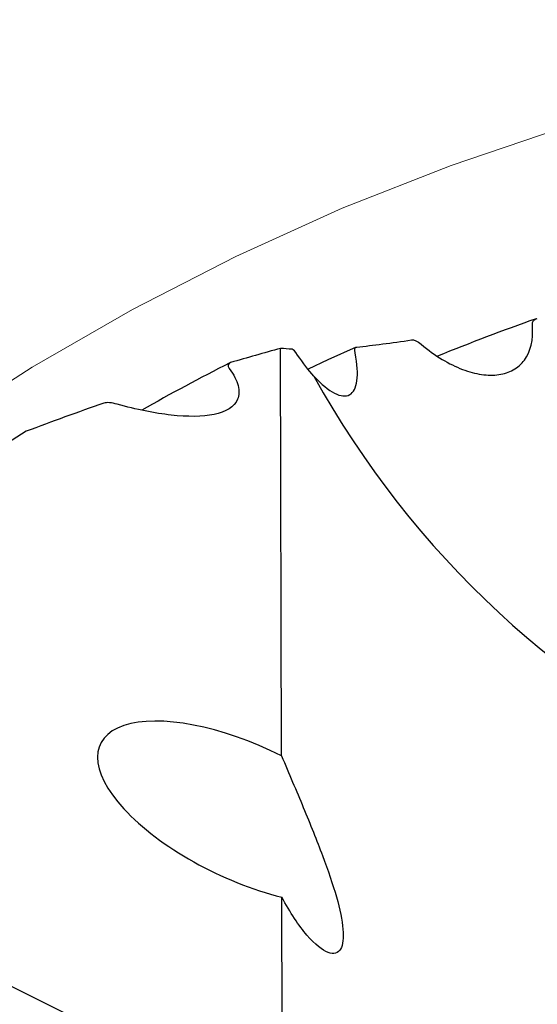
# Model space of a CAD drawing. Units: millimetres. Extents: x 15 to 204, y 6 to 291.
# Drawn here: x 147 to 153, y 227 to 238 of the extents above; entities that cross this region are included whole.
import ezdxf

# ---------------------------------------------------------------- set-up
doc = ezdxf.new("R2010")
doc.units = ezdxf.units.MM
doc.linetypes.add('CENTERX2', pattern=[20.32, 12.7, -2.54, 2.54, -2.54])
doc.layers.add('DÜNNE_LINIE', color=7, linetype='Continuous')

msp = doc.modelspace()

# ---------------------------------------------------------------- linework, layer by layer
at = {"color": 7, "linetype": 'Continuous', "lineweight": 30}
for p, q in [((150.1554, 230.0718), (150.146, 234.335)), ((150.1639, 226.2332), (150.1587, 228.5939))]:
    msp.add_line(p, q, dxfattribs=at)
at = {"color": 7, "linetype": 'Continuous', "lineweight": 30, "flags": 128}
msp.add_lwpolyline([(150.9359, 234.3474), (150.6408, 234.2139), (150.4334, 234.1172)], dxfattribs=at)
at = {"color": 7, "linetype": 'Continuous', "lineweight": 30}
for centre, radius, start, end in [((160.565, 212.6626), 23.3066, 109.40873, 112.12622), ((160.565, 212.6626), 24.1466, 116.97289, 119.45246), ((159.1276, 238.8083), 9.8604, 208.89216, 245.5212), ((160.565, 212.6626), 24.575, 122.15959, 135.13569)]:
    msp.add_arc(centre, radius, start, end, dxfattribs=at)
for centre, major_axis, ratio, start_param, end_param in [((156.9029, 205.7092), (13.9238, 26.4377), 0.9647928, 0.7343401, 0.7528902), ((156.9029, 205.7092), (13.9238, 26.4377), 0.9647928, 0.8003671, 0.8297489), ((149.7708, 229.4779), (1.5118, -0.7178), 0.4197754, 1.5153189, 5.1635084)]:
    msp.add_ellipse(centre, major_axis=major_axis, ratio=ratio, start_param=start_param, end_param=end_param, dxfattribs=at)
for points in [[(152.781, 234.5777), (152.7777, 234.6188), (152.7994, 234.6419), (152.8323, 234.6478)], [(150.2655, 234.3258), (150.2246, 234.3283), (150.1847, 234.3314), (150.146, 234.335)], [(150.9246, 234.2875), (150.9171, 234.3253), (150.924, 234.3471), (150.9423, 234.349)], [(150.9423, 234.349), (151.1139, 234.3664), (151.3049, 234.3915), (151.5172, 234.4235)], [(151.5172, 234.4235), (151.5412, 234.4271), (151.5766, 234.4106), (151.6157, 234.378)], [(150.324, 234.2653), (150.2986, 234.303), (150.2775, 234.325), (150.2655, 234.3258)], [(150.4946, 234.0442), (150.439, 234.1058), (150.382, 234.1792), (150.324, 234.2653)], [(149.6229, 234.1864), (149.5952, 234.1782), (149.5866, 234.156), (149.6092, 234.1244)], [(148.4364, 233.7507), (148.3786, 233.7668), (148.3268, 233.7723), (148.296, 233.7616)], [(150.1639, 226.2332), (147.9306, 227.3591), (145.6966, 228.4832), (143.4624, 229.6067)]]:
    msp.add_open_spline(points, degree=3, dxfattribs=at)
for points, knots in [([(151.6157, 234.378), (151.764, 234.2544), (151.9098, 234.1681), (152.1185, 234.0887), (152.1851, 234.0712), (152.3123, 234.0529), (152.3734, 234.0524), (152.485, 234.0685), (152.5357, 234.085), (152.6262, 234.1355), (152.6661, 234.1701), (152.7612, 234.2995), (152.7934, 234.4222), (152.781, 234.5777)], [0, 0, 0, 0, 0.25, 0.25, 0.375, 0.375, 0.5, 0.5, 0.625, 0.625, 0.75, 0.75, 1, 1, 1, 1]), ([(150.4946, 234.0442), (150.5735, 233.9572), (150.6459, 233.8982), (150.7748, 233.8328), (150.8281, 233.8282), (150.9092, 233.873), (150.9351, 233.9216), (150.9548, 234.071), (150.9482, 234.1677), (150.9246, 234.2875)], [0, 0, 0, 0, 0.25, 0.25, 0.5, 0.5, 0.75, 0.75, 1, 1, 1, 1]), ([(149.6092, 234.1244), (149.6556, 234.0599), (149.6858, 234.0003), (149.7148, 233.8911), (149.7128, 233.8429), (149.6633, 233.7206), (149.5719, 233.669), (149.3273, 233.6183), (149.1715, 233.6179), (148.8281, 233.656), (148.6382, 233.6944), (148.4364, 233.7507)], [0, 0, 0, 0, 0.125, 0.125, 0.25, 0.25, 0.5, 0.5, 0.75, 0.75, 1, 1, 1, 1]), ([(150.1554, 230.0718), (150.2341, 229.886), (150.3107, 229.7063), (150.4561, 229.3567), (150.5252, 229.1859), (150.6429, 228.8726), (150.6933, 228.7254), (150.767, 228.4659), (150.7907, 228.3531), (150.8067, 228.1653), (150.7987, 228.095), (150.7602, 228.0295), (150.7427, 228.0145), (150.6994, 228.0016), (150.6736, 228.0033), (150.5828, 228.0366), (150.5069, 228.0961), (150.3365, 228.2958), (150.2459, 228.4322), (150.1587, 228.5939)], [0, 0, 0, 0, 0.125, 0.125, 0.25, 0.25, 0.375, 0.375, 0.5, 0.5, 0.625, 0.625, 0.6875, 0.6875, 0.75, 0.75, 0.875, 0.875, 1, 1, 1, 1])]:
    msp.add_open_spline(points, degree=3, knots=knots, dxfattribs=at)
at = {"layer": 'DÜNNE_LINIE', "color": 7, "linetype": 'CENTERX2', "lineweight": 0}
msp.add_circle((160.565, 212.6626), 25.1108, dxfattribs=at)

doc.saveas('drawing.dxf')
